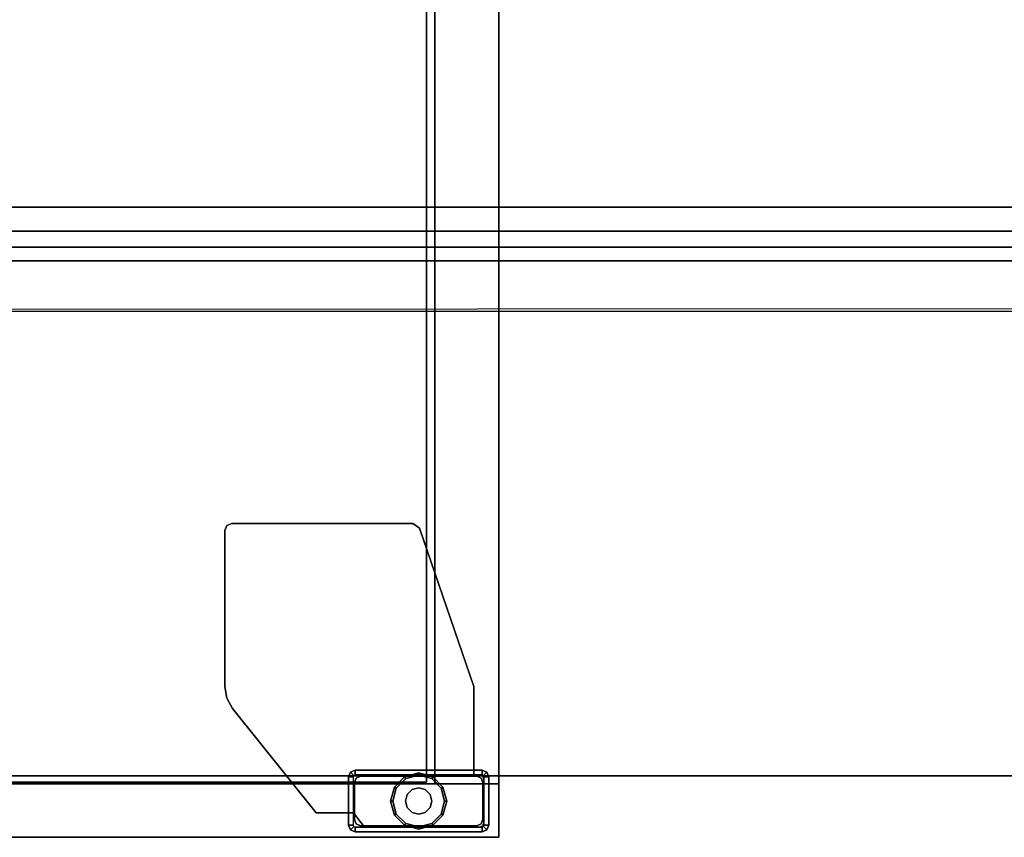
# Model space of a CAD drawing. Units: inches. Extents: x -2 to 217, y -6 to 147.
# Drawn here: x 13 to 27, y 75 to 87 of the extents above; entities that cross this region are included whole.
import ezdxf

# ---------------------------------------------------------------- set-up
doc = ezdxf.new("R2010")
doc.units = ezdxf.units.IN
doc.header["$MEASUREMENT"] = 0
for name, color, linetype in [('STORAGE-CASE', 4, 'Continuous'), ('STORAGE-FOOT', 4, 'Continuous'), ('STORAGE-GLIDE', 4, 'Continuous'), ('STORAGE-TOP', 4, 'Continuous'), ('TABLE-CABLEMGMT', 6, 'Continuous'), ('TABLE-TOPEDGE', 6, 'Continuous'), ('TABLE-TOPLAM', 6, 'Continuous')]:
    doc.layers.add(name, color=color, linetype=linetype)

# ---------------------------------------------------------------- blocks, each defined once
blk = doc.blocks.new('2FFH73K_824SAFT3FFC3W_0T')
at = {"layer": 'STORAGE-CASE'}
for points in [[(0.125, -19.935, 4.016), (0.125, -0.06, 4.016), (0.885, -0.06, 4.016), (0.885, -19.935, 4.016)], [(0.885, -19.935, 21.689), (0.885, -0.06, 21.689), (0.125, -0.06, 21.689), (0.125, -19.935, 21.689)], [(0.885, -0.88, 4.781), (0.885, -0.88, 4.021), (0.885, -19.935, 4.021), (0.885, -19.935, 4.781)], [(0.885, -0.88, 21.689), (0.885, -0.88, 20.929), (0.885, -19.025, 20.929), (0.885, -19.025, 21.689)], [(0.91, -7.333, 16.904), (0.91, -7.333, 16.144), (0.91, -18.905, 16.144), (0.91, -18.905, 16.904)], [(29.975, -7.333, 16.144), (29.975, -18.905, 16.144), (0.91, -18.905, 16.144), (0.91, -7.333, 16.144)], [(0.91, -7.333, 16.904), (0.91, -18.905, 16.904), (29.975, -18.905, 16.904), (29.975, -7.333, 16.904)], [(0.91, -18.905, 16.904), (0.91, -18.905, 16.144), (29.975, -18.905, 16.144), (29.975, -18.905, 16.904)], [(0.885, -19.025, 21.689), (0.885, -19.025, 20.929), (71.115, -19.025, 20.929), (71.115, -19.025, 21.689)], [(0.125, -19.935, 21.689), (0.125, -19.935, 4.016), (0.885, -19.935, 4.016), (0.885, -19.935, 21.689)], [(0.885, -19.935, 4.781), (0.885, -19.935, 4.021), (30, -19.935, 4.021), (30, -19.935, 4.781)]]:
    blk.add_3dface(points, dxfattribs=at)
for points, invisible_edges in [([(0.125, -0.06, 21.689), (0.125, -0.06, 4.016), (0.125, -19.935, 4.016), (0.125, -19.935, 21.689)], 5), ([(0.885, -19.935, 21.689), (0.885, -19.935, 4.016), (0.885, -0.06, 4.016), (0.885, -0.06, 21.689)], 1), ([(71.115, -0.88, 20.929), (71.115, -19.025, 20.929), (0.885, -19.025, 20.929), (17.701, -5.82, 20.929)], 12), ([(17.701, -5.82, 21.689), (0.885, -19.025, 21.689), (71.115, -19.025, 21.689), (71.115, -0.88, 21.689)], 9), ([(11.753, -0.88, 20.929), (11.753, -5.82, 20.929), (17.701, -5.82, 20.929), (0.885, -19.025, 20.929)], 12), ([(0.885, -19.025, 20.929), (0.885, -0.88, 20.929), (11.753, -0.88, 20.929), (0.885, -19.025, 20.929)], 4), ([(11.753, -0.88, 21.689), (11.753, -0.88, 21.689), (0.885, -0.88, 21.689), (0.885, -19.025, 21.689)], 8), ([(17.701, -5.82, 21.689), (11.753, -5.82, 21.689), (11.753, -0.88, 21.689), (0.885, -19.025, 21.689)], 12), ([(0.885, -0.88, 4.021), (11.753, -0.88, 4.021), (11.753, -5.82, 4.021), (0.885, -19.935, 4.021)], 4), ([(0.885, -19.935, 4.781), (11.753, -5.82, 4.781), (11.753, -0.88, 4.781), (0.885, -0.88, 4.781)], 1), ([(17.701, -5.82, 4.781), (11.753, -5.82, 4.781), (0.885, -19.935, 4.781), (30, -19.935, 4.781)], 10), ([(30, -19.935, 4.021), (0.885, -19.935, 4.021), (11.753, -5.82, 4.021), (17.701, -5.82, 4.021)], 10)]:
    blk.add_3dface(points, dxfattribs=dict(at, invisible_edges=invisible_edges))
at = {"layer": 'STORAGE-FOOT'}
for p, q in [((0.472, -17.795, 3.852), (0.472, -17.795, 4.021)), ((0.472, -17.86, 3.852), (0.472, -17.864, 4.021)), ((1.015, -19.583, 3.852), (1.015, -19.583, 4.021)), ((1.08, -19.583, 3.852), (1.08, -19.583, 4.021))]:
    blk.add_line(p, q, dxfattribs=at)
for points, invisible_edges in [([(1.96, -16.142, 3.852), (2.107, -16.061, 3.852), (2.274, -19.583, 3.852), (0.472, -17.334, 3.852)], 6), ([(1.96, -16.142, 4.021), (0.472, -17.334, 4.021), (2.274, -19.583, 4.021), (2.107, -16.061, 4.021)], 6), ([(2.274, -19.583, 3.852), (2.107, -16.061, 3.852), (2.273, -16.033, 3.852), (4.53, -18.806, 3.852)], 5), ([(2.274, -19.583, 4.021), (4.53, -18.806, 4.021), (2.273, -16.033, 4.021), (2.107, -16.061, 4.021)], 10), ([(2.273, -16.033, 3.852), (4.497, -16.033, 3.852), (4.568, -16.062, 3.852), (4.53, -18.806, 3.852)], 12), ([(2.273, -16.033, 4.021), (4.53, -18.806, 4.021), (4.568, -16.062, 4.021), (4.497, -16.033, 4.021)], 3), ([(4.568, -16.062, 3.852), (4.597, -16.133, 3.852), (4.597, -18.711, 3.852), (4.53, -18.806, 3.852)], 8), ([(4.568, -16.062, 4.021), (4.53, -18.806, 4.021), (4.597, -18.711, 4.021), (4.597, -16.133, 4.021)], 1), ([(0.472, -17.864, 3.852), (0.472, -17.334, 3.852), (2.274, -19.583, 3.852), (1.016, -19.583, 3.852)], 10), ([(0.472, -17.864, 4.021), (1.016, -19.583, 4.021), (2.274, -19.583, 4.021), (0.472, -17.334, 4.021)], 5), ([(0.233, -17.823, 4.021), (0.279, -17.869, 4.021), (0.3, -17.86, 4.021), (0.3, -17.795, 4.021)], 5), ([(0.985, -17.795, 3.852), (0.985, -17.795, 0.476), (0.3, -17.795, 0.476), (0.472, -17.795, 3.852)], 4), ([(0.3, -17.86, 4.021), (0.3, -17.795, 4.021), (0.472, -17.795, 4.021), (0.472, -17.86, 4.021)], 1), ([(0.472, -17.795, 3.852), (0.3, -17.795, 0.476), (0.3, -17.795, 4.021), (0.472, -17.795, 4.021)], 1), ([(0.472, -17.86, 3.852), (0.472, -17.795, 3.852), (0.985, -17.795, 3.852), (0.985, -17.86, 3.852)], 4), ([(0.985, -17.795, 3.852), (0.985, -17.86, 3.852), (1.006, -17.869, 3.852), (1.052, -17.823, 3.852)], 5), ([(0.27, -17.89, 4.021), (0.205, -17.89, 4.021), (0.233, -17.823, 4.021), (0.279, -17.869, 4.021)], 5), ([(0.205, -19.7, 4.021), (0.27, -19.7, 4.021), (0.27, -17.89, 4.021), (0.205, -17.89, 4.021)], 5), ([(1.016, -19.664, 3.852), (0.271, -18.025, 3.852), (0.472, -17.864, 3.852), (1.016, -19.583, 3.852)], 5), ([(1.016, -19.664, 4.021), (1.016, -19.583, 4.021), (0.472, -17.864, 4.021), (0.271, -18.025, 4.021)], 10), ([(0.995, -17.968, 0.176), (0.29, -17.968, 0.176), (0.316, -17.906, 0.176), (0.969, -17.906, 0.176)], 5), ([(0.316, -17.906, 0.176), (0.378, -17.88, 0.176), (0.907, -17.88, 0.176), (0.969, -17.906, 0.176)], 8), ([(1.006, -17.869, 3.852), (1.052, -17.823, 3.852), (1.08, -17.89, 3.852), (1.015, -17.89, 3.852)], 5), ([(1.08, -17.89, 3.852), (1.015, -17.89, 3.852), (1.015, -19.583, 3.852), (1.08, -19.583, 3.852)], 1), ([(1.08, -19.7, 0.476), (1.08, -17.89, 0.476), (1.08, -17.89, 3.852), (1.08, -19.583, 3.852)], 8), ([(0.271, -19.664, 3.852), (0.271, -18.025, 3.852), (1.016, -19.664, 3.852), (0.998, -19.707, 3.852)], 10), ([(0.271, -19.664, 4.021), (0.998, -19.707, 4.021), (1.016, -19.664, 4.021), (0.271, -18.025, 4.021)], 5), ([(0.29, -19.622, 0.176), (0.29, -17.968, 0.176), (0.995, -17.968, 0.176), (0.995, -19.622, 0.176)], 10), ([(0.969, -19.684, 0.176), (0.316, -19.684, 0.176), (0.29, -19.622, 0.176), (0.995, -19.622, 0.176)], 5), ([(1.08, -19.583, 4.021), (1.015, -19.583, 4.021), (1.015, -19.7, 4.021), (1.08, -19.7, 4.021)], 4), ([(1.08, -19.7, 0.476), (1.08, -19.583, 3.852), (1.08, -19.583, 4.021), (1.08, -19.7, 4.021)], 1), ([(0.279, -19.721, 4.021), (0.233, -19.767, 4.021), (0.205, -19.7, 4.021), (0.27, -19.7, 4.021)], 5), ([(0.3, -19.795, 4.021), (0.3, -19.73, 4.021), (0.279, -19.721, 4.021), (0.233, -19.767, 4.021)], 5), ([(0.956, -19.724, 3.852), (0.288, -19.707, 3.852), (0.271, -19.664, 3.852), (0.998, -19.707, 3.852)], 5), ([(0.956, -19.724, 4.021), (0.998, -19.707, 4.021), (0.271, -19.664, 4.021), (0.288, -19.707, 4.021)], 10), ([(0.288, -19.707, 3.852), (0.288, -19.707, 3.852), (0.956, -19.724, 3.852), (0.331, -19.724, 3.852)], 2), ([(0.288, -19.707, 4.021), (0.331, -19.724, 4.021), (0.956, -19.724, 4.021), (0.288, -19.707, 4.021)], 4), ([(0.985, -19.73, 4.021), (0.985, -19.795, 4.021), (0.3, -19.795, 4.021), (0.3, -19.73, 4.021)], 5), ([(0.378, -19.71, 0.176), (0.316, -19.684, 0.176), (0.969, -19.684, 0.176), (0.907, -19.71, 0.176)], 2), ([(1.052, -19.767, 4.021), (1.006, -19.721, 4.021), (0.985, -19.73, 4.021), (0.985, -19.795, 4.021)], 5), ([(1.015, -19.7, 4.021), (1.08, -19.7, 4.021), (1.052, -19.767, 4.021), (1.006, -19.721, 4.021)], 5)]:
    blk.add_3dface(points, dxfattribs=dict(at, invisible_edges=invisible_edges))
for points in [[(2.107, -16.061, 4.021), (2.107, -16.061, 3.852), (1.96, -16.142, 3.852), (1.96, -16.142, 4.021)], [(2.273, -16.033, 3.852), (2.107, -16.061, 3.852), (2.107, -16.061, 4.021), (2.273, -16.033, 4.021)], [(4.497, -16.033, 3.852), (2.273, -16.033, 3.852), (2.273, -16.033, 4.021), (4.497, -16.033, 4.021)], [(4.568, -16.062, 4.021), (4.568, -16.062, 3.852), (4.497, -16.033, 3.852), (4.497, -16.033, 4.021)], [(4.597, -16.133, 3.852), (4.568, -16.062, 3.852), (4.568, -16.062, 4.021), (4.597, -16.133, 4.021)], [(4.597, -18.711, 4.021), (4.597, -18.711, 3.852), (4.597, -16.133, 3.852), (4.597, -16.133, 4.021)], [(1.96, -16.142, 3.852), (0.472, -17.334, 3.852), (0.472, -17.334, 4.021), (1.96, -16.142, 4.021)], [(0.472, -17.334, 4.021), (0.472, -17.334, 3.852), (0.472, -17.864, 3.852), (0.472, -17.864, 4.021)], [(0.3, -17.795, 0.476), (0.233, -17.823, 0.476), (0.233, -17.823, 4.021), (0.3, -17.795, 4.021)], [(0.3, -17.795, 0.476), (0.3, -17.86, 0.476), (0.279, -17.869, 0.476), (0.233, -17.823, 0.476)], [(0.985, -17.795, 0.476), (0.985, -17.86, 0.476), (0.3, -17.86, 0.476), (0.3, -17.795, 0.476)], [(0.472, -17.795, 4.021), (0.472, -17.86, 4.021), (0.472, -17.86, 3.852), (0.472, -17.795, 3.852)], [(1.052, -17.823, 0.476), (0.985, -17.795, 0.476), (0.985, -17.795, 3.852), (1.052, -17.823, 3.852)], [(1.006, -17.869, 0.476), (0.985, -17.86, 0.476), (0.985, -17.795, 0.476), (1.052, -17.823, 0.476)], [(0.233, -17.823, 4.021), (0.233, -17.823, 0.476), (0.205, -17.89, 0.476), (0.205, -17.89, 4.021)], [(0.279, -17.869, 0.476), (0.27, -17.89, 0.476), (0.205, -17.89, 0.476), (0.233, -17.823, 0.476)], [(0.205, -17.89, 0.476), (0.205, -19.7, 0.476), (0.205, -19.7, 4.021), (0.205, -17.89, 4.021)], [(0.205, -17.89, 0.476), (0.27, -17.89, 0.476), (0.27, -19.7, 0.476), (0.205, -19.7, 0.476)], [(0.472, -17.864, 3.852), (0.271, -18.025, 3.852), (0.271, -18.025, 4.021), (0.472, -17.864, 4.021)], [(0.316, -17.906, 3.176), (0.316, -17.906, 0.176), (0.29, -17.968, 0.176), (0.29, -17.968, 3.176)], [(0.378, -17.88, 0.176), (0.316, -17.906, 0.176), (0.316, -17.906, 3.176), (0.378, -17.88, 3.176)], [(0.907, -17.88, 3.176), (0.907, -17.88, 0.176), (0.378, -17.88, 0.176), (0.378, -17.88, 3.176)], [(0.969, -17.906, 0.176), (0.907, -17.88, 0.176), (0.907, -17.88, 3.176), (0.969, -17.906, 3.176)], [(0.995, -17.968, 3.176), (0.995, -17.968, 0.176), (0.969, -17.906, 0.176), (0.969, -17.906, 3.176)], [(1.08, -17.89, 0.476), (1.015, -17.89, 0.476), (1.006, -17.869, 0.476), (1.052, -17.823, 0.476)], [(1.015, -19.7, 0.476), (1.015, -17.89, 0.476), (1.08, -17.89, 0.476), (1.08, -19.7, 0.476)], [(1.08, -17.89, 3.852), (1.08, -17.89, 0.476), (1.052, -17.823, 0.476), (1.052, -17.823, 3.852)], [(0.271, -18.025, 4.021), (0.271, -18.025, 3.852), (0.271, -19.664, 3.852), (0.271, -19.664, 4.021)], [(0.29, -17.968, 0.176), (0.29, -19.622, 0.176), (0.29, -19.622, 3.176), (0.29, -17.968, 3.176)], [(0.995, -19.622, 0.176), (0.995, -17.968, 0.176), (0.995, -17.968, 3.176), (0.995, -19.622, 3.176)], [(4.53, -18.806, 3.852), (4.597, -18.711, 3.852), (4.597, -18.711, 4.021), (4.53, -18.806, 4.021)], [(2.274, -19.583, 4.021), (2.274, -19.583, 3.852), (4.53, -18.806, 3.852), (4.53, -18.806, 4.021)], [(0.29, -19.622, 3.176), (0.29, -19.622, 0.176), (0.316, -19.684, 0.176), (0.316, -19.684, 3.176)], [(0.969, -19.684, 3.176), (0.969, -19.684, 0.176), (0.995, -19.622, 0.176), (0.995, -19.622, 3.176)], [(1.015, -19.583, 3.852), (1.08, -19.583, 3.852), (1.08, -19.583, 4.021), (1.015, -19.583, 4.021)], [(1.016, -19.583, 3.852), (2.274, -19.583, 3.852), (2.274, -19.583, 4.021), (1.016, -19.583, 4.021)], [(1.016, -19.664, 4.021), (1.016, -19.664, 3.852), (1.016, -19.583, 3.852), (1.016, -19.583, 4.021)], [(0.205, -19.7, 4.021), (0.205, -19.7, 0.476), (0.233, -19.767, 0.476), (0.233, -19.767, 4.021)], [(0.27, -19.7, 0.476), (0.279, -19.721, 0.476), (0.233, -19.767, 0.476), (0.205, -19.7, 0.476)], [(0.233, -19.767, 0.476), (0.279, -19.721, 0.476), (0.3, -19.73, 0.476), (0.3, -19.795, 0.476)], [(0.233, -19.767, 0.476), (0.3, -19.795, 0.476), (0.3, -19.795, 4.021), (0.233, -19.767, 4.021)], [(0.271, -19.664, 3.852), (0.288, -19.707, 3.852), (0.288, -19.707, 4.021), (0.271, -19.664, 4.021)], [(0.288, -19.707, 4.021), (0.288, -19.707, 3.852), (0.331, -19.724, 3.852), (0.331, -19.724, 4.021)], [(0.3, -19.73, 0.476), (0.985, -19.73, 0.476), (0.985, -19.795, 0.476), (0.3, -19.795, 0.476)], [(0.316, -19.684, 0.176), (0.378, -19.71, 0.176), (0.378, -19.71, 3.176), (0.316, -19.684, 3.176)], [(0.331, -19.724, 3.852), (0.956, -19.724, 3.852), (0.956, -19.724, 4.021), (0.331, -19.724, 4.021)], [(0.378, -19.71, 3.176), (0.378, -19.71, 0.176), (0.907, -19.71, 0.176), (0.907, -19.71, 3.176)], [(0.907, -19.71, 0.176), (0.969, -19.684, 0.176), (0.969, -19.684, 3.176), (0.907, -19.71, 3.176)], [(0.956, -19.724, 4.021), (0.956, -19.724, 3.852), (0.998, -19.707, 3.852), (0.998, -19.707, 4.021)], [(0.985, -19.73, 0.476), (1.006, -19.721, 0.476), (1.052, -19.767, 0.476), (0.985, -19.795, 0.476)], [(0.985, -19.795, 0.476), (1.052, -19.767, 0.476), (1.052, -19.767, 4.021), (0.985, -19.795, 4.021)], [(0.998, -19.707, 3.852), (1.016, -19.664, 3.852), (1.016, -19.664, 4.021), (0.998, -19.707, 4.021)], [(1.052, -19.767, 0.476), (1.006, -19.721, 0.476), (1.015, -19.7, 0.476), (1.08, -19.7, 0.476)], [(1.052, -19.767, 4.021), (1.052, -19.767, 0.476), (1.08, -19.7, 0.476), (1.08, -19.7, 4.021)], [(0.3, -19.795, 4.021), (0.3, -19.795, 0.476), (0.985, -19.795, 0.476), (0.985, -19.795, 4.021)]]:
    blk.add_3dface(points, dxfattribs=at)
at = {"layer": 'STORAGE-GLIDE'}
for points in [[(0.457, -18.475, 0.001), (0.322, -18.61, 0.001), (0.296, -18.595, 0.151), (0.442, -18.449, 0.151)], [(0.642, -18.425, 0.001), (0.457, -18.475, 0.001), (0.442, -18.449, 0.151), (0.642, -18.395, 0.151)], [(0.827, -18.475, 0.001), (0.642, -18.425, 0.001), (0.642, -18.395, 0.151), (0.842, -18.449, 0.151)], [(0.963, -18.61, 0.001), (0.827, -18.475, 0.001), (0.842, -18.449, 0.151), (0.989, -18.595, 0.151)], [(0.322, -18.61, 0.001), (0.272, -18.795, 0.001), (0.242, -18.795, 0.151), (0.296, -18.595, 0.151)], [(0.549, -18.633, 0.151), (0.48, -18.701, 0.151), (0.48, -18.701, 0.901), (0.549, -18.633, 0.901)], [(0.642, -18.608, 0.151), (0.549, -18.633, 0.151), (0.549, -18.633, 0.901), (0.642, -18.608, 0.901)], [(0.736, -18.633, 0.151), (0.642, -18.608, 0.151), (0.642, -18.608, 0.901), (0.736, -18.633, 0.901)], [(0.805, -18.701, 0.151), (0.736, -18.633, 0.151), (0.736, -18.633, 0.901), (0.805, -18.701, 0.901)], [(1.012, -18.795, 0.001), (0.963, -18.61, 0.001), (0.989, -18.595, 0.151), (1.042, -18.795, 0.151)], [(0.272, -18.795, 0.001), (0.322, -18.98, 0.001), (0.296, -18.995, 0.151), (0.242, -18.795, 0.151)], [(0.48, -18.701, 0.151), (0.455, -18.795, 0.151), (0.455, -18.795, 0.901), (0.48, -18.701, 0.901)], [(0.455, -18.795, 0.151), (0.48, -18.889, 0.151), (0.48, -18.889, 0.901), (0.455, -18.795, 0.901)], [(0.83, -18.795, 0.151), (0.805, -18.701, 0.151), (0.805, -18.701, 0.901), (0.83, -18.795, 0.901)], [(0.805, -18.889, 0.151), (0.83, -18.795, 0.151), (0.83, -18.795, 0.901), (0.805, -18.889, 0.901)], [(0.963, -18.98, 0.001), (1.012, -18.795, 0.001), (1.042, -18.795, 0.151), (0.989, -18.995, 0.151)], [(0.48, -18.889, 0.151), (0.549, -18.957, 0.151), (0.549, -18.957, 0.901), (0.48, -18.889, 0.901)], [(0.736, -18.957, 0.151), (0.805, -18.889, 0.151), (0.805, -18.889, 0.901), (0.736, -18.957, 0.901)], [(0.322, -18.98, 0.001), (0.457, -19.115, 0.001), (0.442, -19.141, 0.151), (0.296, -18.995, 0.151)], [(0.549, -18.957, 0.151), (0.642, -18.983, 0.151), (0.642, -18.983, 0.901), (0.549, -18.957, 0.901)], [(0.642, -18.983, 0.151), (0.736, -18.957, 0.151), (0.736, -18.957, 0.901), (0.642, -18.983, 0.901)], [(0.827, -19.115, 0.001), (0.963, -18.98, 0.001), (0.989, -18.995, 0.151), (0.842, -19.141, 0.151)], [(0.457, -19.115, 0.001), (0.642, -19.165, 0.001), (0.642, -19.195, 0.151), (0.442, -19.141, 0.151)], [(0.642, -19.165, 0.001), (0.827, -19.115, 0.001), (0.842, -19.141, 0.151), (0.642, -19.195, 0.151)]]:
    blk.add_3dface(points, dxfattribs=at)
for points, invisible_edges in [([(0.442, -18.449, 0.151), (0.296, -18.595, 0.151), (0.48, -18.701, 0.151), (0.549, -18.633, 0.151)], 10), ([(0.827, -18.475, 0.001), (0.963, -18.61, 0.001), (0.322, -18.61, 0.001), (0.457, -18.475, 0.001)], 10), ([(0.642, -18.395, 0.151), (0.442, -18.449, 0.151), (0.549, -18.633, 0.151), (0.642, -18.608, 0.151)], 10), ([(0.642, -18.425, 0.001), (0.642, -18.425, 0.001), (0.827, -18.475, 0.001), (0.457, -18.475, 0.001)], 4), ([(0.842, -18.449, 0.151), (0.642, -18.395, 0.151), (0.642, -18.608, 0.151), (0.736, -18.633, 0.151)], 10), ([(0.989, -18.595, 0.151), (0.842, -18.449, 0.151), (0.736, -18.633, 0.151), (0.805, -18.701, 0.151)], 10), ([(0.296, -18.595, 0.151), (0.242, -18.795, 0.151), (0.455, -18.795, 0.151), (0.48, -18.701, 0.151)], 10), ([(0.322, -18.61, 0.001), (0.963, -18.61, 0.001), (1.012, -18.795, 0.001), (0.272, -18.795, 0.001)], 5), ([(1.042, -18.795, 0.151), (0.989, -18.595, 0.151), (0.805, -18.701, 0.151), (0.83, -18.795, 0.151)], 10), ([(0.242, -18.795, 0.151), (0.296, -18.995, 0.151), (0.48, -18.889, 0.151), (0.455, -18.795, 0.151)], 10), ([(0.322, -18.98, 0.001), (0.272, -18.795, 0.001), (1.012, -18.795, 0.001), (0.963, -18.98, 0.001)], 10), ([(0.989, -18.995, 0.151), (1.042, -18.795, 0.151), (0.83, -18.795, 0.151), (0.805, -18.889, 0.151)], 10), ([(0.296, -18.995, 0.151), (0.442, -19.141, 0.151), (0.549, -18.957, 0.151), (0.48, -18.889, 0.151)], 10), ([(0.842, -19.141, 0.151), (0.989, -18.995, 0.151), (0.805, -18.889, 0.151), (0.736, -18.957, 0.151)], 10), ([(0.827, -19.115, 0.001), (0.457, -19.115, 0.001), (0.322, -18.98, 0.001), (0.963, -18.98, 0.001)], 5), ([(0.442, -19.141, 0.151), (0.642, -19.195, 0.151), (0.642, -18.983, 0.151), (0.549, -18.957, 0.151)], 10), ([(0.642, -19.195, 0.151), (0.842, -19.141, 0.151), (0.736, -18.957, 0.151), (0.642, -18.983, 0.151)], 10), ([(0.457, -19.115, 0.001), (0.457, -19.115, 0.001), (0.827, -19.115, 0.001), (0.642, -19.165, 0.001)], 2)]:
    blk.add_3dface(points, dxfattribs=dict(at, invisible_edges=invisible_edges))
at = {"layer": 'STORAGE-TOP'}
for points in [[(0.125, -0.06, 22.241), (0.125, -0.06, 21.856), (0.125, -19.935, 21.856), (0.125, -19.935, 22.241)], [(0.125, -19.935, 22.241), (0.125, -19.935, 21.856), (71.875, -19.935, 21.856), (71.875, -19.935, 22.241)]]:
    blk.add_3dface(points, dxfattribs=at)
for points, invisible_edges in [([(71.875, -0.06, 21.856), (71.875, -19.935, 21.856), (0.125, -19.935, 21.856), (17.701, -5.82, 21.856)], 12), ([(17.701, -5.82, 22.241), (0.125, -19.935, 22.241), (71.875, -19.935, 22.241), (71.875, -0.06, 22.241)], 9), ([(11.753, -0.06, 21.856), (11.753, -5.82, 21.856), (17.701, -5.82, 21.856), (0.125, -19.935, 21.856)], 12), ([(11.753, -0.06, 22.241), (0.125, -19.935, 22.241), (17.701, -5.82, 22.241), (11.753, -5.82, 22.241)], 3), ([(0.125, -19.935, 21.856), (0.125, -0.06, 21.856), (11.753, -0.06, 21.856), (0.125, -19.935, 21.856)], 4), ([(0.125, -19.935, 22.241), (0.125, -19.935, 22.241), (11.753, -0.06, 22.241), (0.125, -0.06, 22.241)], 2)]:
    blk.add_3dface(points, dxfattribs=dict(at, invisible_edges=invisible_edges))
blk = doc.blocks.new('PDU6ATS_3066LE_0T')
at = {"layer": 'TABLE-CABLEMGMT'}
for points, invisible_edges in [([(36.298, -7.709, 27.535), (35.547, -8.146, 26.932), (35.237, -8.21, 26.844), (57.221, -8.341, 26.663)], 12), ([(36.594, -7.626, 27.65), (55.904, -7.62, 27.658), (57.221, -8.341, 26.663), (36.298, -7.709, 27.535)], 6), ([(35.237, -8.21, 26.844), (57.221, -8.341, 26.663), (8.675, -8.341, 26.663), (30.594, -8.208, 26.847)], 5)]:
    blk.add_3dface(points, dxfattribs=dict(at, invisible_edges=invisible_edges))
for points in [[(36.594, -7.626, 27.65), (36.594, -7.658, 27.667), (55.906, -7.648, 27.68), (55.904, -7.62, 27.658)], [(57.221, -8.534, 26.465), (8.675, -8.534, 26.465), (8.675, -8.341, 26.663), (57.221, -8.341, 26.663)], [(57.221, -8.534, 26.465), (57.221, -8.765, 26.344), (8.675, -8.765, 26.344), (8.675, -8.534, 26.465)], [(57.221, -9.107, 26.29), (8.675, -9.107, 26.289), (8.675, -8.765, 26.344), (57.221, -8.765, 26.344)], [(57.221, -9.107, 26.29), (57.221, -17.52, 26.291), (8.675, -17.52, 26.291), (8.675, -9.107, 26.289)]]:
    blk.add_3dface(points, dxfattribs=at)
at = {"layer": 'TABLE-TOPEDGE'}
blk.add_3dface([(1, -1, 28), (1, -1, 29.176), (64.88, -1, 29.176), (64.88, -1, 28)], dxfattribs=at)
at = {"layer": 'TABLE-TOPLAM'}
for points in [[(1, -29.88, 28), (1, -1, 28), (64.88, -1, 28), (64.88, -29.88, 28)], [(64.88, -1, 29.176), (1, -1, 29.176), (1, -29.88, 29.176), (64.88, -29.88, 29.176)]]:
    blk.add_3dface(points, dxfattribs=at)

msp = doc.modelspace()

# ---------------------------------------------------------------- block references
for name, p, rotation in [('2FFH73K_824SAFT3FFC3W_0T', (0.27, 75.08), 90), ('PDU6ATS_3066LE_0T', (66.15, 75.08), 180)]:
    msp.add_blockref(name, p, dxfattribs=dict(rotation=rotation))

doc.saveas('drawing.dxf')
